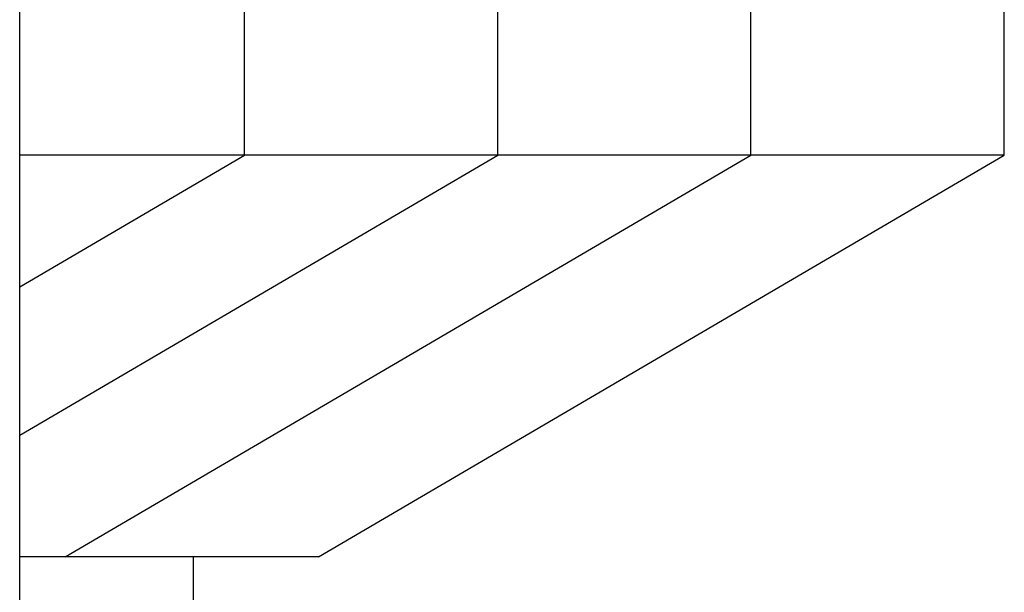
# Model space of a CAD drawing. Extents: x -33.9 to 51.1, y -25 to 40.3.
# Drawn here: x 6.9 to 7.2, y 4.9 to 5.1 of the extents above; entities that cross this region are included whole.
import ezdxf

# ---------------------------------------------------------------- set-up
doc = ezdxf.new("R2010")
doc.units = 0
doc.header["$LTSCALE"] = 0.605
doc.header["$MEASUREMENT"] = 0
doc.layers.get('0').update_dxf_attribs({"linetype": 'CONTINUOUS'})

msp = doc.modelspace()

# ---------------------------------------------------------------- linework, layer by layer
at = {"color": 7}
for p, q in [((6.90689, 2.08573), (6.90689, 9.3692)), ((6.98391, 5.06802), (6.98391, 5.36329)), ((7.07074, 5.06802), (7.07074, 5.36329)), ((7.15756, 5.06802), (7.15756, 5.36329)), ((7.24439, 5.06802), (7.24439, 5.36329)), ((7.24439, 5.06802), (6.90689, 5.06802)), ((6.90689, 5.02286), (6.98391, 5.06802)), ((6.90689, 4.97196), (7.07074, 5.06802)), ((6.92252, 4.93022), (7.15756, 5.06802)), ((7.00934, 4.93022), (7.24439, 5.06802)), ((7.00934, 4.93022), (6.90689, 4.93022)), ((6.96644, 2.08573), (6.96644, 4.93022))]:
    msp.add_line(p, q, dxfattribs=at)

doc.saveas('drawing.dxf')
